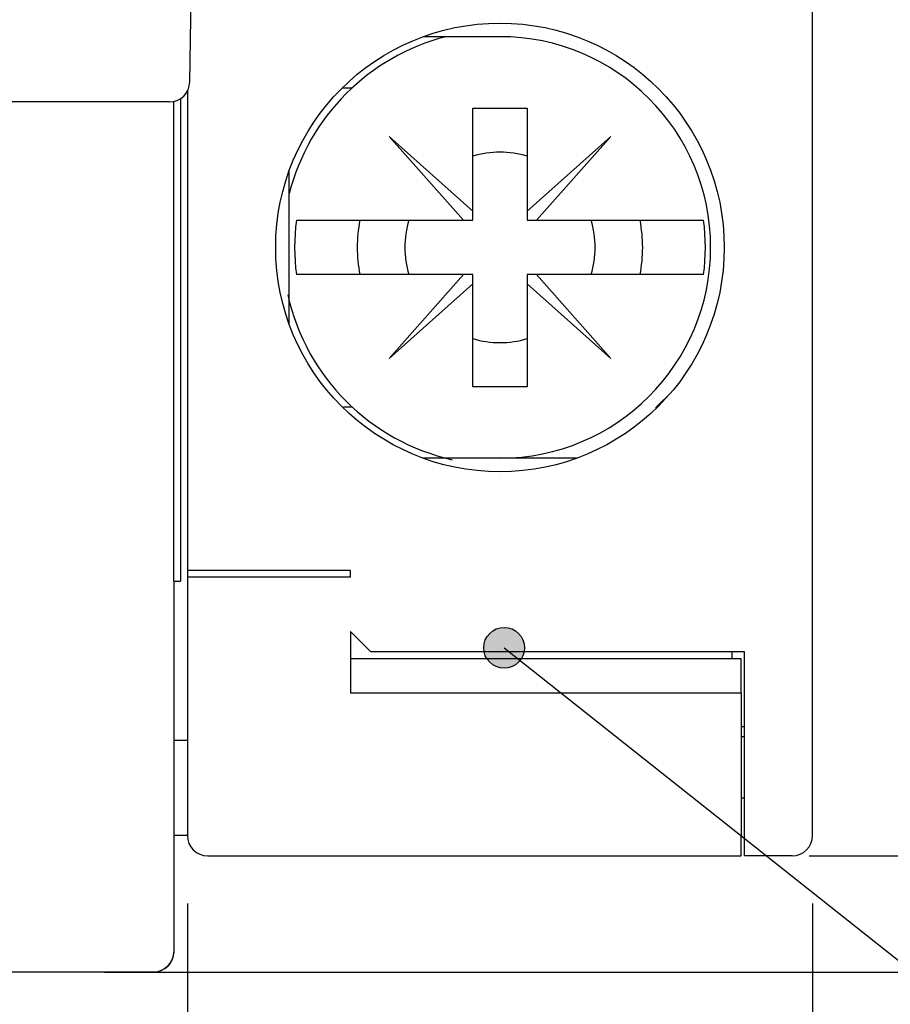
# Model space of a CAD drawing. Units: millimetres. Extents: x 33 to 722, y 20 to 505.
# Drawn here: x 121 to 133, y 52 to 66 of the extents above; entities that cross this region are included whole.
import ezdxf

# ---------------------------------------------------------------- set-up
doc = ezdxf.new("R2010")
doc.units = ezdxf.units.MM
doc.header["$LTSCALE"] = 2
doc.layers.get('Defpoints').update_dxf_attribs({"linetype": 'CONTINUOUS'})
doc.layers.add('1', color=7, linetype='CONTINUOUS')
doc.layers.add('Measures', color=5, linetype='CONTINUOUS')
doc.styles.add('ARIAL', font='arial.ttf')
doc.dimstyles.new('ARIAL 3.5mm', dxfattribs={"dimtxt": 5, "dimasz": 4, "dimexe": 2.5, "dimexo": 1, "dimgap": 1, "dimtad": 1, "dimdec": 1, "dimrnd": 0.1, "dimdsep": 46, "dimlunit": 6, "dimtxsty": 'ARIAL', "dimcen": 2.5, "dimadec": 0, "dimazin": 0, "dimtfac": 1, "dimtdec": 1, "dimtmove": 0, "dimatfit": 1, "dimfxl": 1, "dimtolj": 1, "dimtzin": 0, "dimarcsym": 0})

# ---------------------------------------------------------------- blocks, each defined once
blk = doc.blocks.new('*D8')
at = {"layer": 'Defpoints', "color": 0, "transparency": 16777216}
for p in [(120.78, 146.96), (152.5, 146.96), (120.78, 52.25)]:
    blk.add_point(p, dxfattribs=at)
at = {"layer": 'Measures', "color": 0, "lineweight": -2, "transparency": 16777216}
for p, q in [((121.78, 146.96), (155, 146.96)), ((152.5, 56.25), (152.5, 142.96)), ((121.78, 52.25), (155, 52.25))]:
    blk.add_line(p, q, dxfattribs=at)
at = {"layer": 'Measures', "color": 0, "transparency": 16777216}
for points in [[(151.833, 142.96), (153.167, 142.96), (152.5, 146.96)], [(151.833, 56.25), (153.167, 56.25), (152.5, 52.25)]]:
    blk.add_solid(points, dxfattribs=at)
at = {"layer": 'Measures', "color": 0, "transparency": 16777216, "insert": (148.947, 99.145), "char_height": 5, "attachment_point": 5, "rotation": 90, "style": 'ARIAL'}
blk.add_mtext('\\A1;94.7', dxfattribs=at)
blk = doc.blocks.new('*D9')
at = {"layer": 'Defpoints', "color": 0, "transparency": 16777216}
for p in [(131.15, 145.86), (131.15, 53.96), (142.5, 53.96)]:
    blk.add_point(p, dxfattribs=at)
at = {"layer": 'Measures', "color": 0, "lineweight": -2, "transparency": 16777216}
for p, q in [((132.15, 145.86), (145, 145.86)), ((142.5, 141.86), (142.5, 57.96)), ((132.15, 53.96), (145, 53.96))]:
    blk.add_line(p, q, dxfattribs=at)
at = {"layer": 'Measures', "color": 0, "transparency": 16777216}
for points in [[(141.833, 141.86), (143.167, 141.86), (142.5, 145.86)], [(141.833, 57.96), (143.167, 57.96), (142.5, 53.96)]]:
    blk.add_solid(points, dxfattribs=at)
at = {"layer": 'Measures', "color": 0, "transparency": 16777216, "insert": (138.947, 99.55), "char_height": 5, "attachment_point": 5, "rotation": 90, "style": 'ARIAL'}
blk.add_mtext('\\A1;91.9', dxfattribs=at)
blk = doc.blocks.new('*D12')
at = {"layer": 'Defpoints', "color": 0, "transparency": 16777216}
for p in [(123, 54.26), (78.1, 52.55), (78.1, 32.5)]:
    blk.add_point(p, dxfattribs=at)
at = {"layer": 'Measures', "color": 0, "lineweight": -2, "transparency": 16777216}
for p, q in [((123, 53.26), (123, 30)), ((78.1, 51.55), (78.1, 30)), ((119, 32.5), (82.1, 32.5))]:
    blk.add_line(p, q, dxfattribs=at)
at = {"layer": 'Measures', "color": 0, "transparency": 16777216}
for points in [[(82.1, 33.167), (82.1, 31.833), (78.1, 32.5)], [(119, 33.167), (119, 31.833), (123, 32.5)]]:
    blk.add_solid(points, dxfattribs=at)
at = {"layer": 'Measures', "color": 0, "transparency": 16777216, "insert": (100.55, 36.053), "char_height": 5, "attachment_point": 5, "style": 'ARIAL'}
blk.add_mtext('\\A1;44.9', dxfattribs=at)
blk = doc.blocks.new('*D14')
at = {"layer": 'Defpoints', "color": 0, "transparency": 16777216}
for p in [(123, 54.26), (132.2, 54.26), (132.2, 32.5)]:
    blk.add_point(p, dxfattribs=at)
at = {"layer": 'Measures', "color": 0, "lineweight": -2, "transparency": 16777216}
for p, q in [((123, 53.26), (123, 30)), ((132.2, 53.26), (132.2, 30)), ((119, 32.5), (115, 32.5)), ((123, 32.5), (132.2, 32.5)), ((136.2, 32.5), (158.026, 32.5))]:
    blk.add_line(p, q, dxfattribs=at)
at = {"layer": 'Measures', "color": 0, "transparency": 16777216}
for points in [[(119, 33.167), (119, 31.833), (123, 32.5)], [(136.2, 33.167), (136.2, 31.833), (132.2, 32.5)]]:
    blk.add_solid(points, dxfattribs=at)
at = {"layer": 'Measures', "color": 0, "transparency": 16777216, "insert": (152.5, 36.053), "char_height": 5, "attachment_point": 5, "style": 'ARIAL'}
blk.add_mtext('\\A1;9.2', dxfattribs=at)

msp = doc.modelspace()

# ---------------------------------------------------------------- hatches: boundary and pattern name
at = {"layer": '1'}
h = msp.add_hatch(color=256, dxfattribs=at)
edge = h.paths.add_edge_path()
edge.add_arc((127.660991, 57.021262), 0.3, 0, 360)

# ---------------------------------------------------------------- linework, layer by layer
for p, q in [((123.036201, 65.34479), (123.100001, 69.000007)), ((132.200001, 54.260026), (132.200001, 66.610026)), ((127.600001, 66.010026), (126.468631, 66.010026)), ((123.000001, 65.227793), (123.000001, 58.160026)), ((125.283221, 65.260026), (125.432471, 65.260026)), ((121.894851, 65.050026), (79.005164, 65.050026)), ((122.736251, 65.050026), (121.894851, 65.050026)), ((122.800001, 59.500026), (122.800001, 65.061716)), ((122.900001, 65.098662), (122.900001, 59.500026)), ((127.200001, 63.310026), (127.200001, 64.960026)), ((127.200001, 64.960026), (128.000001, 64.960026)), ((128.000001, 64.960026), (128.000001, 63.310026)), ((125.968631, 64.541397), (127.064501, 63.310026)), ((125.968631, 64.541397), (127.200001, 63.44553)), ((129.231381, 64.541397), (128.000001, 63.44553)), ((129.231381, 64.541397), (128.135511, 63.310026)), ((124.500001, 61.778655), (124.500001, 64.041397)), ((124.604321, 63.310026), (124.704261, 63.310026)), ((124.704261, 63.310026), (125.105211, 63.310026)), ((125.105211, 63.310026), (127.200001, 63.310026)), ((128.000001, 63.310026), (130.094801, 63.310026)), ((130.094801, 63.310026), (130.495751, 63.310026)), ((130.495751, 63.310026), (130.595691, 63.310026)), ((124.704261, 62.510026), (124.604321, 62.510026)), ((125.105211, 62.510026), (124.704261, 62.510026)), ((127.200001, 62.510026), (125.105211, 62.510026)), ((125.968631, 61.278655), (127.064501, 62.510026)), ((127.200001, 60.860026), (127.200001, 62.510026)), ((130.094801, 62.510026), (128.000001, 62.510026)), ((128.000001, 62.510026), (128.000001, 60.860026)), ((129.231381, 61.278655), (128.135511, 62.510026)), ((130.495751, 62.510026), (130.094801, 62.510026)), ((130.595691, 62.510026), (130.495751, 62.510026)), ((125.968631, 61.278655), (127.200001, 62.374522)), ((129.231381, 61.278655), (128.000001, 62.374522)), ((128.000001, 60.860026), (127.200001, 60.860026)), ((130.123441, 60.783457), (129.900001, 60.560026)), ((125.428021, 60.560026), (125.295411, 60.560026)), ((129.900001, 60.543594), (129.900001, 60.560026)), ((128.731381, 59.810026), (126.468631, 59.810026)), ((122.800001, 58.000026), (122.800001, 59.500026)), ((122.900001, 59.500026), (122.900001, 58.000026)), ((123.950001, 58.160026), (123.000001, 58.160026)), ((123.000001, 58.160019), (123.000001, 58.060026)), ((125.400001, 58.160026), (123.950001, 58.160026)), ((125.400001, 58.060026), (125.400001, 58.160026)), ((122.800001, 58.000026), (122.900001, 58.000026)), ((122.800001, 58.000024), (122.800001, 52.550026)), ((123.980001, 58.060026), (123.000001, 58.060026)), ((123.000001, 58.060026), (123.000001, 54.260026)), ((125.400001, 58.060026), (123.980001, 58.060026)), ((125.700001, 56.960026), (125.400001, 57.260026)), ((125.400001, 57.260026), (125.400001, 56.360026)), ((131.200001, 56.960026), (125.700001, 56.960026)), ((131.015061, 56.860021), (131.015061, 56.960026)), ((131.200001, 54.260026), (131.200001, 56.960026)), ((131.150001, 56.860026), (125.400001, 56.860026)), ((131.150001, 56.360026), (131.150001, 56.860026)), ((125.400001, 56.360026), (131.150001, 56.360026)), ((131.150001, 56.360026), (131.150001, 54.260026)), ((131.200001, 55.860026), (131.150001, 55.860026)), ((122.800001, 55.660026), (123.000011, 55.660026)), ((131.200001, 55.710026), (131.150001, 55.710026)), ((131.200001, 54.810026), (131.150001, 54.810026)), ((123.000011, 54.260026), (122.800001, 54.260026)), ((131.150001, 53.960026), (131.150001, 54.260026)), ((131.200001, 53.960026), (131.200001, 54.260026)), ((123.300001, 53.960026), (123.980001, 53.960026)), ((123.980001, 53.960026), (131.150001, 53.960026)), ((131.250001, 53.960026), (131.200001, 53.960026)), ((131.900001, 53.960026), (131.250001, 53.960026)), ((122.800001, 52.550026), (122.800001, 52.550019)), ((120.779861, 52.250026), (80.120153, 52.250026)), ((122.479791, 52.250026), (120.779861, 52.250026)), ((122.499991, 52.250026), (122.479791, 52.250026)), ((122.500001, 52.250026), (122.499981, 52.250026))]:
    msp.add_line(p, q, dxfattribs=at)
for centre, radius in [((127.600001, 62.910026), 3.3), ((127.660991, 57.021262), 0.3)]:
    msp.add_circle(centre, radius, dxfattribs=at)
for centre, radius, start, end in [((127.600001, 62.910026), 3.2, 104.36151, 165.63849), ((127.600001, 62.910026), 3.1, 270, 89.9991), ((122.736251, 65.350026), 0.3, 270, 359), ((127.600001, 62.910026), 1.4, 73.39845, 106.60155), ((127.600001, 62.910026), 3.022269, 172.39454, 187.60546), ((127.600001, 62.910026), 2.1, 169.01942, 190.98058), ((127.600001, 62.910026), 1.4, 163.39845, 196.60155), ((127.600001, 62.910026), 1.4, 343.39845, 16.60155), ((127.600001, 62.910026), 2.1, 349.01942, 10.98058), ((127.600001, 62.910026), 3.022269, 352.39454, 7.60546), ((127.600001, 62.910026), 3.2, 192.59871, 257.34214), ((127.600001, 62.910026), 1.4, 253.39845, 286.60155), ((123.300001, 54.260026), 0.3, 180, 270), ((131.900001, 54.260026), 0.3, 270, 0), ((122.500001, 52.550026), 0.3, 270, 0)]:
    msp.add_arc(centre, radius, start, end, dxfattribs=at)
msp.add_open_spline([(122.800001, 52.550019), (122.800001, 52.386698), (122.663321, 52.250026), (122.499981, 52.250023)], degree=3, dxfattribs=at)
at = {"layer": 'Measures'}
msp.add_line((127.660991, 57.021262), (142.539121, 45.218526), dxfattribs=at)

# ---------------------------------------------------------------- dimensions: what is measured, and where the dimension line sits
for base, p1, p2, picture, middle in [((152.5, 146.960028), (120.779861, 52.250026), (120.779861, 146.960028), '*D8', (152.5, 99.144998)), ((142.5, 53.960026), (131.150001, 145.860028), (131.150001, 53.960026), '*D9', (142.5, 99.549998))]:
    dim = msp.add_linear_dim(base=base, p1=p1, p2=p2, angle=90, dimstyle='ARIAL 3.5mm', dxfattribs=at)
    dim.commit()
    dim.dimension.update_dxf_attribs({"geometry": picture, "text_midpoint": middle, "dimtype": 160})
for base, p2, picture, middle in [((78.10001, 32.5), (78.10001, 52.550003), '*D12', (100.550006, 32.5)), ((132.200001, 32.5), (132.200001, 54.260026), '*D14', (152.5, 32.5))]:
    dim = msp.add_linear_dim(base=base, p1=(123.000001, 54.260026), p2=p2, dimstyle='ARIAL 3.5mm', dxfattribs=at)
    dim.commit()
    dim.dimension.update_dxf_attribs({"geometry": picture, "text_midpoint": middle, "dimtype": 160})

doc.saveas('drawing.dxf')
